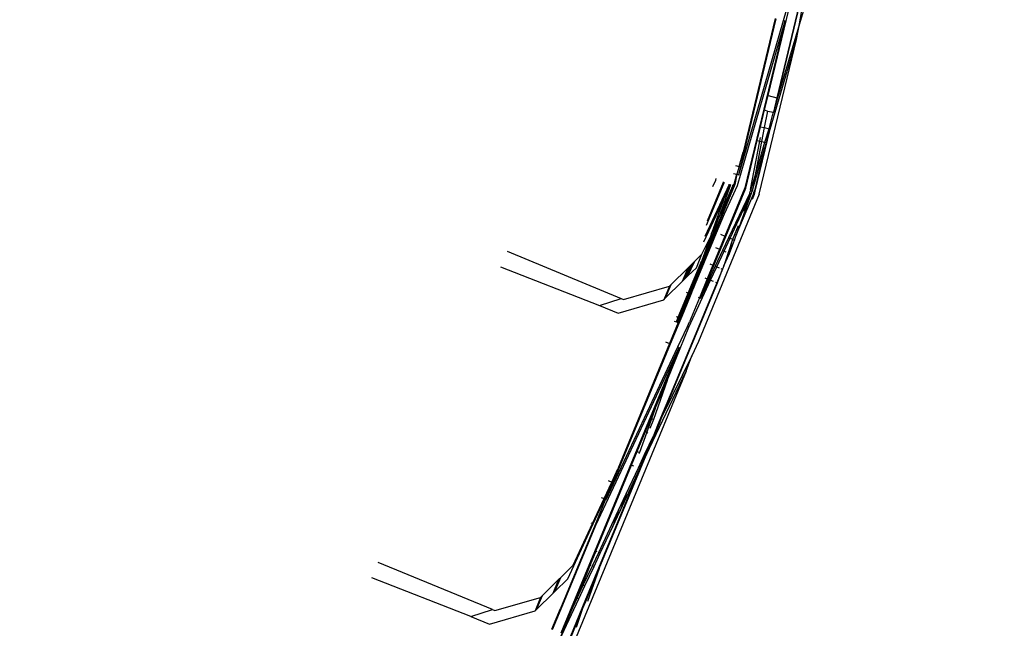
# Model space of a CAD drawing. Units: centimetres. Extents: x -19522 to 3977, y -1986 to 6515.
# Drawn here: x -3610 to -3540, y 2560 to 2603 of the extents above; entities that cross this region are included whole.
import ezdxf

# ---------------------------------------------------------------- set-up
doc = ezdxf.new("R2010")
doc.units = ezdxf.units.CM
doc.layers.add('Размеры', color=1, linetype='Continuous', lineweight=5)
doc.dimstyles.new('размеры Маф', dxfattribs={"dimtxt": 150, "dimasz": 50, "dimexe": 50, "dimexo": 0.0625, "dimgap": 0.09, "dimtad": 1, "dimdec": 0, "dimzin": 0, "dimdsep": 46, "dimtxsty": 'Standard', "dimblk": 'ARCHTICK', "dimcen": 0.09, "dimdle": 50, "dimclrd": 256, "dimclre": 256, "dimclrt": 256, "dimadec": 0, "dimazin": 0, "dimtfac": 1, "dimtdec": 0, "dimtix": 1, "dimtofl": 0, "dimtmove": 0, "dimatfit": 3, "dimfxl": 1, "dimtolj": 1, "dimtzin": 0, "dimlwd": -1, "dimlwe": -1, "dimarcsym": 1})

# ---------------------------------------------------------------- blocks, each defined once
blk = doc.blocks.new('_ArchTick')
at = {"color": 0, "linetype": 'ByBlock', "const_width": 0.15}
blk.add_lwpolyline([(-0.5, -0.5), (0.5, 0.5)], dxfattribs=at)
blk = doc.blocks.new('*D12')
at = {"layer": 'Defpoints', "color": 0, "transparency": 16777216}
for p in [(-19471.773, 2864.508), (2728.227, 2864.508), (2728.227, -1935.888)]:
    blk.add_point(p, dxfattribs=at)
at = {"layer": 'Размеры', "transparency": 16777216}
for p, q in [((-19471.773, 2864.445), (-19471.773, -1985.888)), ((2728.227, 2864.445), (2728.227, -1985.888)), ((-19521.773, -1935.888), (2778.227, -1935.888))]:
    blk.add_line(p, q, dxfattribs=at)
at = {"layer": 'Размеры', "transparency": 16777216, "xscale": 50, "yscale": 50, "zscale": 50, "rotation": 180}
blk.add_blockref('_ArchTick', (-19471.773, -1935.888), dxfattribs=at)
at = {"layer": 'Размеры', "transparency": 16777216, "xscale": 50, "yscale": 50, "zscale": 50}
blk.add_blockref('_ArchTick', (2728.227, -1935.888), dxfattribs=at)
at = {"layer": 'Размеры', "transparency": 16777216, "insert": (-8371.773, -1860.798), "char_height": 150, "attachment_point": 5}
blk.add_mtext('\\A1;22200', dxfattribs=at)
blk = doc.blocks.new('*D13')
at = {"layer": 'Defpoints', "color": 0, "transparency": 16777216}
for p in [(-9588.636, 6464.508), (3926.977, 6464.508), (-9588.636, -735.492)]:
    blk.add_point(p, dxfattribs=at)
at = {"layer": 'Размеры', "transparency": 16777216}
for p, q in [((3926.977, -785.492), (3926.977, 6514.508)), ((-9588.574, 6464.508), (3976.977, 6464.508)), ((-9588.574, -735.492), (3976.977, -735.492))]:
    blk.add_line(p, q, dxfattribs=at)
at = {"layer": 'Размеры', "transparency": 16777216, "xscale": 50, "yscale": 50, "zscale": 50}
for p, rotation in [((3926.977, 6464.508), 90), ((3926.977, -735.492), 270)]:
    blk.add_blockref('_ArchTick', p, dxfattribs=dict(at, rotation=rotation))
at = {"layer": 'Размеры', "transparency": 16777216, "insert": (3851.887, 2864.508), "char_height": 150, "attachment_point": 5, "rotation": 90}
blk.add_mtext('\\A1;7200', dxfattribs=at)
blk = doc.blocks.new('*D14')
at = {"layer": 'Defpoints', "color": 0, "transparency": 16777216}
for p in [(-37.809, 3104.606), (-17713.229, 2453.077), (-37.809, 362.405)]:
    blk.add_point(p, dxfattribs=at)
at = {"layer": 'Размеры', "transparency": 16777216}
for p, q in [((-37.809, 3104.543), (-37.809, 312.405)), ((-17713.229, 2453.015), (-17713.229, 312.405)), ((-17763.229, 362.405), (12.191, 362.405))]:
    blk.add_line(p, q, dxfattribs=at)
at = {"layer": 'Размеры', "transparency": 16777216, "xscale": 50, "yscale": 50, "zscale": 50, "rotation": 180}
blk.add_blockref('_ArchTick', (-17713.229, 362.405), dxfattribs=at)
at = {"layer": 'Размеры', "transparency": 16777216, "xscale": 50, "yscale": 50, "zscale": 50}
blk.add_blockref('_ArchTick', (-37.809, 362.405), dxfattribs=at)
at = {"layer": 'Размеры', "transparency": 16777216, "insert": (-8875.519, 437.495), "char_height": 150, "attachment_point": 5}
blk.add_mtext('\\A1;17675', dxfattribs=at)
blk = doc.blocks.new('*D15')
at = {"layer": 'Defpoints', "color": 0, "transparency": 16777216}
for p in [(-13341.497, 4057.778), (990.396, 4057.778), (-13337.398, 1158.242)]:
    blk.add_point(p, dxfattribs=at)
at = {"layer": 'Размеры', "transparency": 16777216}
for p, q in [((990.396, 1108.242), (990.396, 4107.778)), ((-13341.434, 4057.778), (1040.396, 4057.778)), ((-13337.336, 1158.242), (1040.396, 1158.242))]:
    blk.add_line(p, q, dxfattribs=at)
at = {"layer": 'Размеры', "transparency": 16777216, "xscale": 50, "yscale": 50, "zscale": 50}
for p, rotation in [((990.396, 4057.778), 90), ((990.396, 1158.242), 270)]:
    blk.add_blockref('_ArchTick', p, dxfattribs=dict(at, rotation=rotation))
at = {"layer": 'Размеры', "transparency": 16777216, "insert": (915.306, 2608.01), "char_height": 150, "attachment_point": 5, "rotation": 90}
blk.add_mtext('\\A1;2900', dxfattribs=at)

msp = doc.modelspace()

# ---------------------------------------------------------------- linework, layer by layer
for p, q in [((-3556.379, 2597.213), (-3551.264, 2618.469)), ((-3551.559, 2617.466), (-3556.43, 2597.226)), ((-3554.823, 2602.459), (-3554.23, 2605.675)), ((-3557.042, 2597.372), (-3555.416, 2604.143)), ((-3555.959, 2602.68), (-3555.528, 2604.17)), ((-3554.499, 2603.552), (-3554.823, 2602.459)), ((-3559.201, 2591.022), (-3555.844, 2602.652)), ((-3559.117, 2591.774), (-3556.468, 2602.802)), ((-3559.117, 2591.774), (-3555.959, 2602.68)), ((-3556.532, 2602.818), (-3558.8, 2593.369)), ((-3555.844, 2602.652), (-3558.677, 2590.852)), ((-3554.823, 2602.459), (-3556.379, 2597.213)), ((-3555.959, 2602.68), (-3555.844, 2602.652)), ((-3555.029, 2601.346), (-3554.823, 2602.459)), ((-3557.668, 2590.393), (-3555.029, 2601.346)), ((-3556.897, 2595.006), (-3555.029, 2601.346)), ((-3557.286, 2596.357), (-3557.042, 2597.372)), ((-3557.042, 2597.372), (-3556.43, 2597.226)), ((-3556.43, 2597.226), (-3556.664, 2596.208)), ((-3556.379, 2597.213), (-3556.664, 2596.208)), ((-3556.43, 2597.226), (-3556.379, 2597.213)), ((-3557.571, 2595.168), (-3557.286, 2596.357)), ((-3557.092, 2596.278), (-3557.32, 2595.108)), ((-3557.286, 2596.357), (-3557.092, 2596.278)), ((-3557.092, 2596.278), (-3556.664, 2596.208)), ((-3556.734, 2595.963), (-3556.664, 2596.208)), ((-3556.962, 2595.022), (-3556.734, 2595.963)), ((-3557.952, 2590.616), (-3556.897, 2595.006)), ((-3557.805, 2594.196), (-3557.571, 2595.168)), ((-3557.571, 2595.168), (-3557.32, 2595.108)), ((-3557.32, 2595.108), (-3557.512, 2594.126)), ((-3557.32, 2595.108), (-3556.962, 2595.022)), ((-3557.282, 2594.071), (-3556.962, 2595.022)), ((-3556.962, 2595.022), (-3557.18, 2594.046)), ((-3556.962, 2595.022), (-3556.897, 2595.006)), ((-3558.613, 2590.831), (-3557.805, 2594.196)), ((-3558.283, 2590.724), (-3557.62, 2594.152)), ((-3557.512, 2594.126), (-3558.015, 2591.539)), ((-3558.015, 2591.539), (-3557.282, 2594.071)), ((-3557.805, 2594.196), (-3557.62, 2594.152)), ((-3557.62, 2594.152), (-3557.57, 2594.41)), ((-3557.62, 2594.152), (-3557.512, 2594.126)), ((-3557.512, 2594.126), (-3557.282, 2594.071)), ((-3557.282, 2594.071), (-3557.18, 2594.046)), ((-3558.152, 2590.681), (-3557.28, 2593.7)), ((-3557.28, 2593.7), (-3558, 2590.632)), ((-3557.18, 2594.046), (-3557.28, 2593.7)), ((-3559.084, 2592.354), (-3558.8, 2593.369)), ((-3559.349, 2592.418), (-3559.084, 2592.354)), ((-3559.084, 2592.354), (-3559.244, 2591.804)), ((-3560.953, 2590.947), (-3560.744, 2591.392)), ((-3560.744, 2591.392), (-3560.71, 2591.509)), ((-3559.482, 2591.861), (-3559.244, 2591.804)), ((-3559.443, 2591.101), (-3559.244, 2591.804)), ((-3559.244, 2591.804), (-3559.389, 2591.08)), ((-3559.244, 2591.804), (-3559.117, 2591.774)), ((-3558.254, 2590.714), (-3558.015, 2591.539)), ((-3558.015, 2591.539), (-3558.152, 2590.681)), ((-3559.797, 2591.085), (-3561.526, 2587.399)), ((-3561.395, 2588.21), (-3560.156, 2591.201)), ((-3560.221, 2591.222), (-3561.348, 2588.501)), ((-3559.495, 2590.987), (-3560.84, 2587.739)), ((-3559.389, 2591.08), (-3560.777, 2587.713)), ((-3559.695, 2591.052), (-3560.529, 2588.748)), ((-3560.211, 2591.264), (-3560.221, 2591.222)), ((-3559.797, 2591.085), (-3560.191, 2589.995)), ((-3560.191, 2589.995), (-3559.695, 2591.052)), ((-3560.156, 2591.201), (-3560.145, 2591.249)), ((-3560.136, 2589.003), (-3559.201, 2591.022)), ((-3558.677, 2590.852), (-3560.095, 2587.43)), ((-3560.032, 2587.404), (-3558.613, 2590.831)), ((-3560.024, 2589.842), (-3559.543, 2591.002)), ((-3560.024, 2589.842), (-3559.495, 2590.987)), ((-3559.797, 2591.085), (-3559.792, 2591.114)), ((-3559.688, 2591.089), (-3559.695, 2591.052)), ((-3559.543, 2591.002), (-3559.532, 2591.051)), ((-3559.482, 2591.04), (-3559.495, 2590.987)), ((-3559.482, 2591.04), (-3559.443, 2591.101)), ((-3558.331, 2590.478), (-3558.307, 2590.601)), ((-3558.254, 2590.714), (-3558.307, 2590.601)), ((-3558.152, 2590.681), (-3558.205, 2590.567)), ((-3558.048, 2590.516), (-3558, 2590.632)), ((-3558, 2590.632), (-3557.999, 2590.501)), ((-3557.999, 2590.501), (-3557.952, 2590.616)), ((-3557.668, 2590.393), (-3561.971, 2579.981)), ((-3561.587, 2587.02), (-3560.191, 2589.995)), ((-3560.191, 2589.995), (-3561.046, 2587.626)), ((-3558.331, 2590.478), (-3559.839, 2587.324)), ((-3558.229, 2590.444), (-3559.298, 2587.491)), ((-3559.298, 2587.491), (-3558.077, 2590.395)), ((-3558.331, 2590.478), (-3558.623, 2589.67)), ((-3558.623, 2589.67), (-3558.229, 2590.444)), ((-3558.205, 2590.567), (-3558.229, 2590.444)), ((-3558.029, 2590.379), (-3558.172, 2590.033)), ((-3558.077, 2590.395), (-3558.048, 2590.516)), ((-3558.077, 2590.395), (-3558.006, 2590.471)), ((-3558.006, 2590.471), (-3558.029, 2590.379)), ((-3558.006, 2590.471), (-3557.999, 2590.501)), ((-3560.529, 2588.748), (-3560.124, 2589.601)), ((-3560.124, 2589.601), (-3560.024, 2589.842)), ((-3559.736, 2587.281), (-3558.623, 2589.67)), ((-3558.623, 2589.67), (-3558.805, 2589.166)), ((-3561.046, 2587.626), (-3560.599, 2588.553)), ((-3560.887, 2587.758), (-3560.599, 2588.553)), ((-3560.686, 2587.675), (-3560.136, 2589.003)), ((-3560.599, 2588.553), (-3560.529, 2588.748)), ((-3559.167, 2588.162), (-3559.553, 2587.205)), ((-3560.887, 2587.758), (-3561.74, 2585.706)), ((-3561.149, 2587.342), (-3561.74, 2585.706)), ((-3561.728, 2586.148), (-3561.149, 2587.342)), ((-3560.84, 2587.739), (-3561.222, 2586.815)), ((-3560.777, 2587.713), (-3561.158, 2586.789)), ((-3561.046, 2587.626), (-3561.149, 2587.342)), ((-3561.069, 2586.752), (-3560.686, 2587.675)), ((-3560.887, 2587.758), (-3560.84, 2587.739)), ((-3560.84, 2587.739), (-3560.777, 2587.713)), ((-3560.777, 2587.713), (-3560.686, 2587.675)), ((-3560.095, 2587.43), (-3560.478, 2586.507)), ((-3560.421, 2587.565), (-3560.095, 2587.43)), ((-3560.415, 2586.481), (-3560.032, 2587.404)), ((-3559.839, 2587.324), (-3560.262, 2586.418)), ((-3560.158, 2586.374), (-3559.736, 2587.281)), ((-3560.095, 2587.43), (-3560.032, 2587.404)), ((-3559.553, 2587.205), (-3559.858, 2586.25)), ((-3559.421, 2587.151), (-3559.858, 2586.25)), ((-3559.839, 2587.324), (-3559.736, 2587.281)), ((-3559.769, 2586.213), (-3559.421, 2587.151)), ((-3559.736, 2587.281), (-3559.635, 2587.24)), ((-3559.553, 2587.205), (-3559.421, 2587.151)), ((-3559.421, 2587.151), (-3559.298, 2587.491)), ((-3561.69, 2585.685), (-3561.222, 2586.815)), ((-3561.222, 2586.815), (-3561.633, 2585.661)), ((-3561.158, 2586.789), (-3561.633, 2585.661)), ((-3561.537, 2585.622), (-3561.069, 2586.752)), ((-3561.222, 2586.815), (-3561.158, 2586.789)), ((-3561.158, 2586.789), (-3561.069, 2586.752)), ((-3560.478, 2586.507), (-3560.946, 2585.377)), ((-3560.883, 2585.351), (-3560.415, 2586.481)), ((-3560.262, 2586.418), (-3560.781, 2585.308)), ((-3560.754, 2586.621), (-3560.478, 2586.507)), ((-3560.478, 2586.507), (-3560.415, 2586.481)), ((-3560.262, 2586.418), (-3560.158, 2586.374)), ((-3575.519, 2586.358), (-3567.441, 2583.012)), ((-3562.692, 2583.406), (-3561.74, 2585.706)), ((-3562.227, 2585.658), (-3561.728, 2586.148)), ((-3562.121, 2585.199), (-3561.728, 2586.148)), ((-3561.74, 2585.706), (-3561.69, 2585.685)), ((-3560.675, 2585.265), (-3560.158, 2586.374)), ((-3559.858, 2586.25), (-3560.186, 2585.341)), ((-3560.186, 2585.341), (-3559.769, 2586.213)), ((-3560.158, 2586.374), (-3560.031, 2586.322)), ((-3559.926, 2586.278), (-3559.858, 2586.25)), ((-3559.858, 2586.25), (-3559.769, 2586.213)), ((-3575.976, 2585.254), (-3568.972, 2582.534)), ((-3563.9, 2584.013), (-3562.731, 2585.162)), ((-3562.731, 2585.162), (-3563.125, 2584.212)), ((-3562.442, 2585.446), (-3562.932, 2584.402)), ((-3562.932, 2584.402), (-3562.608, 2585.283)), ((-3562.731, 2585.162), (-3562.608, 2585.283)), ((-3562.717, 2584.613), (-3562.227, 2585.658)), ((-3562.717, 2584.613), (-3562.121, 2585.199)), ((-3562.608, 2585.283), (-3562.442, 2585.446)), ((-3562.442, 2585.446), (-3562.227, 2585.658)), ((-3562.09, 2584.721), (-3561.69, 2585.685)), ((-3561.694, 2585.488), (-3562.022, 2584.693)), ((-3561.694, 2585.488), (-3561.983, 2584.676)), ((-3561.936, 2584.657), (-3561.537, 2585.622)), ((-3561.633, 2585.661), (-3561.694, 2585.488)), ((-3561.69, 2585.685), (-3561.633, 2585.661)), ((-3561.633, 2585.661), (-3561.537, 2585.622)), ((-3560.946, 2585.377), (-3561.345, 2584.412)), ((-3561.283, 2584.386), (-3560.883, 2585.351)), ((-3560.781, 2585.308), (-3561.223, 2584.362)), ((-3561.161, 2585.466), (-3560.946, 2585.377)), ((-3561.116, 2584.317), (-3560.675, 2585.265)), ((-3560.946, 2585.377), (-3560.883, 2585.351)), ((-3560.781, 2585.308), (-3560.675, 2585.265)), ((-3560.675, 2585.265), (-3560.515, 2585.198)), ((-3560.273, 2585.098), (-3560.673, 2584.134)), ((-3560.634, 2584.118), (-3560.273, 2585.098)), ((-3560.384, 2585.144), (-3560.273, 2585.098)), ((-3560.186, 2585.341), (-3560.273, 2585.098)), ((-3562.932, 2584.402), (-3563.125, 2584.212)), ((-3562.932, 2584.402), (-3562.717, 2584.613)), ((-3562.66, 2581.003), (-3561.116, 2584.317)), ((-3562.09, 2584.721), (-3562.643, 2583.386)), ((-3562.575, 2583.358), (-3562.09, 2584.721)), ((-3562.022, 2584.693), (-3562.575, 2583.358)), ((-3561.983, 2584.676), (-3562.314, 2583.745)), ((-3562.314, 2583.745), (-3561.936, 2584.657)), ((-3562.09, 2584.721), (-3562.022, 2584.693)), ((-3562.022, 2584.693), (-3561.983, 2584.676)), ((-3561.983, 2584.676), (-3561.936, 2584.657)), ((-3561.345, 2584.412), (-3561.898, 2583.077)), ((-3561.836, 2583.052), (-3561.283, 2584.386)), ((-3561.223, 2584.362), (-3561.836, 2583.052)), ((-3561.509, 2584.48), (-3561.345, 2584.412)), ((-3561.345, 2584.412), (-3561.283, 2584.386)), ((-3561.223, 2584.362), (-3561.116, 2584.317)), ((-3561.116, 2584.317), (-3560.928, 2584.239)), ((-3567.272, 2582.942), (-3564.032, 2583.883)), ((-3560.673, 2584.134), (-3564.759, 2574.292)), ((-3564.759, 2574.292), (-3560.634, 2584.118)), ((-3564.505, 2574.742), (-3560.634, 2584.118)), ((-3564.032, 2583.883), (-3564.425, 2582.934)), ((-3564.293, 2583.064), (-3563.125, 2584.212)), ((-3564.293, 2583.064), (-3563.9, 2584.013)), ((-3564.032, 2583.883), (-3563.9, 2584.013)), ((-3562.489, 2583.322), (-3562.314, 2583.745)), ((-3560.774, 2584.176), (-3560.673, 2584.134)), ((-3560.673, 2584.134), (-3560.634, 2584.118)), ((-3568.972, 2582.534), (-3567.441, 2583.012)), ((-3567.665, 2581.993), (-3564.425, 2582.934)), ((-3567.441, 2583.012), (-3567.272, 2582.942)), ((-3564.425, 2582.934), (-3564.293, 2583.064)), ((-3563.403, 2581.689), (-3562.692, 2583.406)), ((-3562.643, 2583.386), (-3563.354, 2581.669)), ((-3562.589, 2583.316), (-3563.281, 2581.639)), ((-3563.181, 2581.652), (-3562.489, 2583.322)), ((-3563.181, 2581.652), (-3562.589, 2583.316)), ((-3562.839, 2583.467), (-3562.692, 2583.406)), ((-3562.692, 2583.406), (-3562.643, 2583.386)), ((-3562.643, 2583.386), (-3562.575, 2583.358)), ((-3561.898, 2583.077), (-3562.61, 2581.36)), ((-3562.589, 2583.316), (-3562.575, 2583.358)), ((-3562.575, 2583.358), (-3562.489, 2583.322)), ((-3561.99, 2583.116), (-3561.898, 2583.077)), ((-3561.898, 2583.077), (-3561.836, 2583.052)), ((-3568.972, 2582.534), (-3567.665, 2581.993)), ((-3563.55, 2581.75), (-3563.403, 2581.689)), ((-3563.537, 2581.366), (-3563.403, 2581.689)), ((-3563.354, 2581.669), (-3563.487, 2581.346)), ((-3563.281, 2581.639), (-3563.414, 2581.316)), ((-3563.403, 2581.689), (-3563.354, 2581.669)), ((-3563.354, 2581.669), (-3563.281, 2581.639)), ((-3563.334, 2581.283), (-3563.201, 2581.605)), ((-3563.281, 2581.639), (-3563.201, 2581.605)), ((-3563.201, 2581.605), (-3563.181, 2581.652)), ((-3564.188, 2577.226), (-3562.66, 2581.003)), ((-3563.414, 2581.316), (-3564.024, 2579.836)), ((-3563.947, 2579.804), (-3563.334, 2581.283)), ((-3563.683, 2581.427), (-3563.537, 2581.366)), ((-3563.537, 2581.366), (-3563.487, 2581.346)), ((-3563.487, 2581.346), (-3563.414, 2581.316)), ((-3563.439, 2579.594), (-3562.758, 2581.044)), ((-3563.414, 2581.316), (-3563.334, 2581.283)), ((-3562.758, 2581.044), (-3562.61, 2581.36)), ((-3562.758, 2581.044), (-3562.66, 2581.003)), ((-3563.338, 2579.552), (-3571.092, 2560.832)), ((-3569.232, 2566.996), (-3563.338, 2579.552)), ((-3568.504, 2568.805), (-3563.947, 2579.804)), ((-3568.504, 2568.805), (-3563.439, 2579.594)), ((-3564.024, 2579.836), (-3567.677, 2570.972)), ((-3564.296, 2579.948), (-3564.024, 2579.836)), ((-3564.024, 2579.836), (-3563.947, 2579.804)), ((-3563.439, 2579.594), (-3563.338, 2579.552)), ((-3561.971, 2579.981), (-3562.451, 2578.976)), ((-3562.451, 2578.976), (-3564.505, 2574.742)), ((-3562.839, 2577.885), (-3562.451, 2578.976)), ((-3562.839, 2577.885), (-3571.196, 2557.709)), ((-3565.667, 2571.936), (-3562.839, 2577.885)), ((-3564.188, 2577.226), (-3565.146, 2574.452)), ((-3565.032, 2575.237), (-3564.188, 2577.226)), ((-3565.341, 2574.533), (-3565.032, 2575.237)), ((-3565.032, 2575.237), (-3565.293, 2574.513)), ((-3564.701, 2574.268), (-3564.505, 2574.742)), ((-3565.725, 2573.606), (-3565.341, 2574.533)), ((-3564.701, 2574.268), (-3565.667, 2571.936)), ((-3565.293, 2574.513), (-3565.634, 2573.569)), ((-3565.146, 2574.452), (-3565.413, 2573.832)), ((-3565.341, 2574.533), (-3565.293, 2574.513)), ((-3565.146, 2574.452), (-3565.293, 2574.513)), ((-3565.115, 2573.408), (-3564.759, 2574.292)), ((-3564.759, 2574.292), (-3564.701, 2574.268)), ((-3566.307, 2572.201), (-3565.725, 2573.606)), ((-3565.634, 2573.569), (-3566.145, 2572.134)), ((-3565.781, 2571.983), (-3565.138, 2573.352)), ((-3565.725, 2573.606), (-3565.634, 2573.569)), ((-3565.716, 2571.956), (-3565.138, 2573.352)), ((-3565.634, 2573.569), (-3565.543, 2573.531)), ((-3565.115, 2573.408), (-3565.138, 2573.352)), ((-3568.989, 2563.915), (-3565.667, 2571.936)), ((-3566.706, 2571.237), (-3566.307, 2572.201)), ((-3566.307, 2572.201), (-3566.145, 2572.134)), ((-3566.225, 2571.037), (-3565.781, 2571.983)), ((-3566.145, 2572.134), (-3566.19, 2572.031)), ((-3566.118, 2570.985), (-3565.716, 2571.956)), ((-3565.781, 2571.983), (-3565.716, 2571.956)), ((-3565.716, 2571.956), (-3565.667, 2571.936)), ((-3569.23, 2565.144), (-3566.706, 2571.237)), ((-3566.706, 2571.237), (-3566.558, 2571.175)), ((-3566.118, 2570.985), (-3569.039, 2563.935)), ((-3568.11, 2570.039), (-3567.677, 2570.972)), ((-3567.518, 2568.004), (-3566.118, 2570.985)), ((-3567.082, 2569.211), (-3566.225, 2571.037)), ((-3566.225, 2571.037), (-3566.118, 2570.985)), ((-3568.653, 2568.867), (-3568.11, 2570.039)), ((-3568.596, 2568.843), (-3568.052, 2570.015)), ((-3568.052, 2570.015), (-3568.546, 2568.822)), ((-3568.358, 2570.142), (-3568.11, 2570.039)), ((-3568.11, 2570.039), (-3568.052, 2570.015)), ((-3567.627, 2568.049), (-3567.082, 2569.211)), ((-3567.082, 2569.211), (-3567.518, 2568.004)), ((-3569.474, 2567.096), (-3568.653, 2568.867)), ((-3569.417, 2567.072), (-3568.596, 2568.843)), ((-3568.546, 2568.822), (-3569.292, 2567.021)), ((-3568.852, 2568.949), (-3568.653, 2568.867)), ((-3568.653, 2568.867), (-3568.596, 2568.843)), ((-3568.546, 2568.822), (-3568.504, 2568.805)), ((-3569.03, 2565.062), (-3567.627, 2568.049)), ((-3567.627, 2568.049), (-3568.063, 2566.842)), ((-3568.063, 2566.842), (-3567.518, 2568.004)), ((-3569.292, 2567.021), (-3571.744, 2561.102)), ((-3571.684, 2561.077), (-3569.232, 2566.996)), ((-3571.216, 2563.191), (-3569.417, 2567.072)), ((-3570.841, 2564.148), (-3569.474, 2567.096)), ((-3569.598, 2567.148), (-3569.474, 2567.096)), ((-3569.474, 2567.096), (-3569.417, 2567.072)), ((-3569.292, 2567.021), (-3569.232, 2566.996)), ((-3568.92, 2565.016), (-3568.063, 2566.842)), ((-3569.23, 2565.144), (-3569.63, 2564.18)), ((-3569.474, 2564.116), (-3569.03, 2565.062)), ((-3569.364, 2564.07), (-3568.92, 2565.016)), ((-3569.23, 2565.144), (-3569.169, 2565.119)), ((-3569.03, 2565.062), (-3568.92, 2565.016)), ((-3576.554, 2561.012), (-3584.632, 2564.358)), ((-3571.718, 2563.285), (-3570.841, 2564.148)), ((-3569.63, 2564.18), (-3570.212, 2562.775)), ((-3570.121, 2562.737), (-3569.474, 2564.116)), ((-3569.63, 2564.18), (-3569.582, 2564.16)), ((-3569.474, 2564.116), (-3569.364, 2564.07)), ((-3570.011, 2562.692), (-3569.364, 2564.07)), ((-3569.039, 2563.935), (-3570.005, 2561.603)), ((-3569.955, 2561.583), (-3568.989, 2563.915)), ((-3568.989, 2563.915), (-3569.816, 2561.59)), ((-3569.039, 2563.935), (-3568.989, 2563.915)), ((-3578.084, 2560.534), (-3585.089, 2563.254)), ((-3573.015, 2562.011), (-3571.845, 2563.161)), ((-3572.255, 2562.17), (-3571.845, 2563.161)), ((-3572.129, 2562.295), (-3571.718, 2563.285)), ((-3572.129, 2562.295), (-3571.216, 2563.191)), ((-3571.845, 2563.161), (-3571.718, 2563.285)), ((-3570.212, 2562.775), (-3571.005, 2560.859)), ((-3570.548, 2561.828), (-3570.121, 2562.737)), ((-3570.212, 2562.775), (-3570.184, 2562.763)), ((-3570.121, 2562.737), (-3570.011, 2562.692)), ((-3573.424, 2561.022), (-3572.255, 2562.17)), ((-3573.424, 2561.022), (-3573.015, 2562.011)), ((-3573.145, 2561.883), (-3573.015, 2562.011)), ((-3572.255, 2562.17), (-3572.129, 2562.295)), ((-3570.438, 2561.783), (-3570.011, 2562.692)), ((-3576.385, 2560.942), (-3573.145, 2561.883)), ((-3570.005, 2561.603), (-3574.083, 2551.758)), ((-3573.145, 2561.883), (-3573.521, 2560.927)), ((-3572, 2558.455), (-3570.438, 2561.783)), ((-3571.005, 2560.859), (-3570.548, 2561.828)), ((-3570.548, 2561.828), (-3570.438, 2561.783)), ((-3570.152, 2561.109), (-3569.955, 2561.583)), ((-3570.005, 2561.603), (-3569.955, 2561.583)), ((-3578.084, 2560.534), (-3576.554, 2561.012)), ((-3576.764, 2559.987), (-3573.521, 2560.927)), ((-3576.554, 2561.012), (-3576.385, 2560.942)), ((-3574.034, 2551.738), (-3570.152, 2561.109)), ((-3573.521, 2560.927), (-3573.424, 2561.022)), ((-3572.357, 2559.623), (-3571.744, 2561.102)), ((-3572.296, 2559.598), (-3571.684, 2561.077)), ((-3571.02, 2560.822), (-3572, 2558.455)), ((-3571.744, 2561.102), (-3571.684, 2561.077)), ((-3571.092, 2560.832), (-3571.705, 2559.354)), ((-3571.092, 2560.832), (-3571.02, 2560.822)), ((-3571.02, 2560.822), (-3571.005, 2560.859)), ((-3570.598, 2559.764), (-3570.152, 2561.109)), ((-3578.084, 2560.534), (-3576.764, 2559.987))]:
    msp.add_line(p, q)

# ---------------------------------------------------------------- dimensions: what is measured, and where the dimension line sits
at = {"layer": 'Размеры'}
for base, p1, p2, picture, middle in [((3926.977, 6464.508), (-9588.636, -735.492), (-9588.636, 6464.508), '*D13', (3851.887, 2864.508)), ((990.396, 4057.778), (-13337.398, 1158.242), (-13341.497, 4057.778), '*D15', (915.306, 2608.01))]:
    dim = msp.add_linear_dim(base=base, p1=p1, p2=p2, angle=90, dimstyle='размеры Маф', dxfattribs=at)
    dim.commit()
    dim.dimension.update_dxf_attribs({"geometry": picture, "text_midpoint": middle})
for base, p1, p2, picture, middle in [((-37.809, 362.405), (-17713.229, 2453.077), (-37.809, 3104.606), '*D14', (-8875.519, 437.495)), ((2728.227, -1935.888), (-19471.773, 2864.508), (2728.227, 2864.508), '*D12', (-8371.773, -1860.798))]:
    dim = msp.add_linear_dim(base=base, p1=p1, p2=p2, dimstyle='размеры Маф', dxfattribs=at)
    dim.commit()
    dim.dimension.update_dxf_attribs({"geometry": picture, "text_midpoint": middle})

doc.saveas('drawing.dxf')
